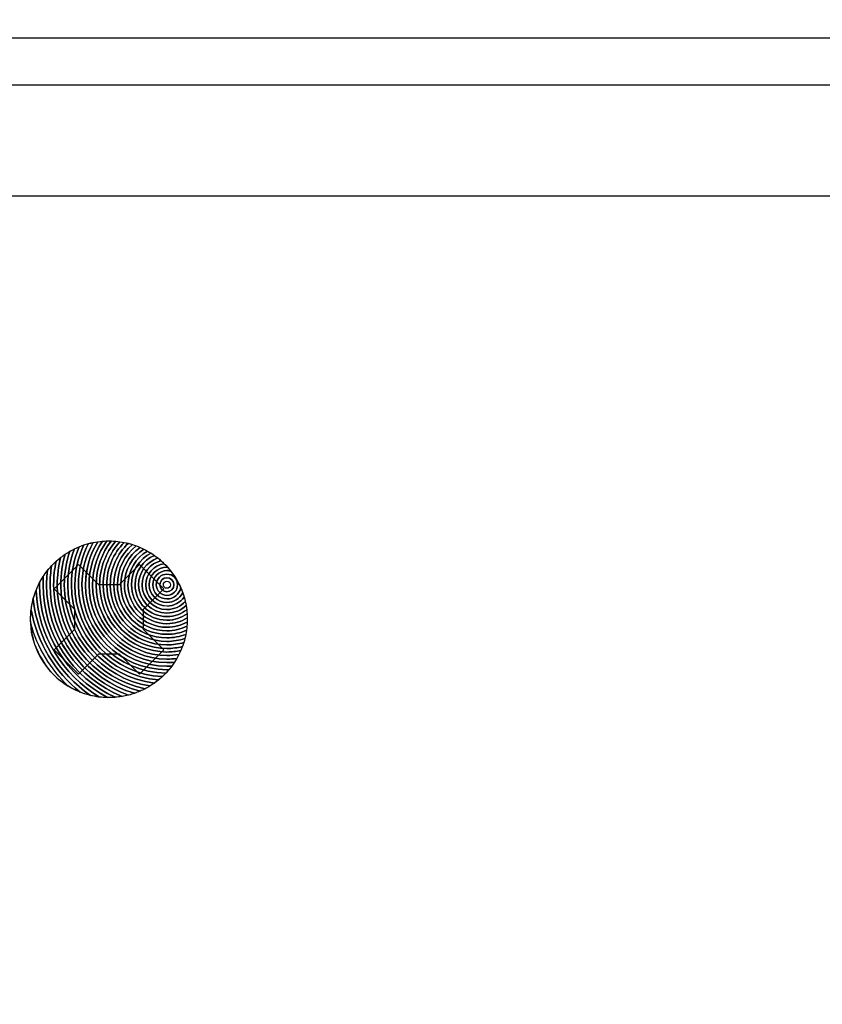
# Model space of a CAD drawing. Units: millimetres. Extents: x -265 to 289, y -194 to 186.
# Drawn here: x 49 to 74, y -62 to -31 of the extents above; entities that cross this region are included whole.
import ezdxf

# ---------------------------------------------------------------- set-up
doc = ezdxf.new("R2010")
doc.units = ezdxf.units.MM
doc.header["$MEASUREMENT"] = 0
doc.layers.add('layer 1', color=7, linetype='Continuous')

msp = doc.modelspace()

# ---------------------------------------------------------------- linework, layer by layer
at = {"layer": 'layer 1', "color": 250, "lineweight": 25}
for points in [[(-265.2412, 186.2212), (-265.2412, 186.2212), (288.7588, 186.2212), (288.7588, 186.2212), (288.7588, 186.2212), (288.7588, 186.2212), (288.7588, -193.7788), (288.7588, -193.7788), (288.7588, -193.7788), (288.7588, -193.7788), (-265.2412, -193.7788), (-265.2412, -193.7788), (-265.2412, -193.7788), (-265.2412, -193.7788), (-265.2412, 186.2212), (-265.2412, 186.2212)], [(-263.2412, 184.2212), (-263.2412, 184.2212), (286.7588, 184.2212), (286.7588, 184.2212), (286.7588, 184.2212), (286.7588, 184.2212), (286.7588, -191.7788), (286.7588, -191.7788), (286.7588, -191.7788), (286.7588, -191.7788), (-263.2412, -191.7788), (-263.2412, -191.7788), (-263.2412, -191.7788), (-263.2412, -191.7788), (-263.2412, 184.2212), (-263.2412, 184.2212)]]:
    msp.add_open_spline(points, degree=3, knots=[0, 0, 0, 0, 0.25, 0.25, 0.25, 0.25, 0.5, 0.5, 0.5, 0.5, 0.75, 0.75, 0.75, 0.75, 1, 1, 1, 1], dxfattribs=at)
at = {"layer": 'layer 1', "color": 250}
for points, knots in [([(230.6183, -119.527), (230.6183, -119.527), (222.6113, -119.52), (222.6113, -119.52), (222.6113, -119.52), (220.9767, -119.52), (219.6367, -118.1952), (219.6119, -116.5662), (219.6119, -116.5662), (219.6119, -116.5662), (219.6205, -74.047), (219.6205, -74.047), (219.6205, -74.047), (219.6205, -72.396), (220.9527, -71.0488), (222.5885, -71.0424), (222.5885, -71.0424), (222.5885, -71.0424), (225.6101, -71.051), (225.6101, -71.051), (225.6101, -71.051), (225.6101, -71.051), (225.6177, -37.2421), (225.6177, -37.2421), (225.6177, -37.2421), (225.6177, -37.2421), (229.6183, -33.2305), (229.6183, -33.2305), (229.6183, -33.2305), (229.6183, -33.2305), (229.6183, -32.5269), (229.6183, -32.5269), (229.6183, -32.5269), (229.6183, -32.5269), (228.8681, -32.5269), (228.8681, -32.5269), (228.8681, -32.5269), (228.8681, -32.5269), (224.897, -36.5168), (224.897, -36.5168), (224.897, -36.5168), (224.897, -36.5168), (175.6288, -36.561), (175.6288, -36.561), (175.6288, -36.561), (175.6288, -36.561), (175.63, -39.1741), (175.63, -39.1741), (175.63, -39.1741), (175.63, -41.0102), (174.4525, -42.5124), (173.0133, -42.5124), (173.0133, -42.5124), (173.0133, -42.5124), (168.2185, -42.5124), (168.2185, -42.5124), (168.2185, -42.5124), (166.7793, -42.5124), (165.6018, -41.0102), (165.6018, -39.1741), (165.6018, -39.1741), (165.6018, -39.1741), (165.6028, -36.561), (165.6028, -36.561), (165.6028, -36.561), (165.6028, -36.561), (15.6355, -36.561), (15.6355, -36.561), (15.6355, -36.561), (15.6355, -36.561), (15.6367, -39.1741), (15.6367, -39.1741), (15.6367, -39.1741), (15.6367, -41.0102), (14.4592, -42.5124), (13.02, -42.5124), (13.02, -42.5124), (13.02, -42.5124), (8.2252, -42.5124), (8.2252, -42.5124), (8.2252, -42.5124), (6.786, -42.5124), (5.6085, -41.0102), (5.6085, -39.1741), (5.6085, -39.1741), (5.6085, -39.1741), (5.6095, -36.561), (5.6095, -36.561), (5.6095, -36.561), (5.6095, -36.561), (-144.3497, -36.561), (-144.3497, -36.561), (-144.3497, -36.561), (-144.3497, -36.561), (-144.3485, -39.1741), (-144.3485, -39.1741), (-144.3485, -39.1741), (-144.3485, -41.0102), (-145.526, -42.5124), (-146.9652, -42.5124), (-146.9652, -42.5124), (-146.9652, -42.5124), (-151.76, -42.5124), (-151.76, -42.5124), (-151.76, -42.5124), (-153.1992, -42.5124), (-154.3767, -41.0102), (-154.3767, -39.1741), (-154.3767, -39.1741), (-154.3767, -39.1741), (-154.3757, -36.561), (-154.3757, -36.561), (-154.3757, -36.561), (-154.3757, -36.561), (-203.6657, -36.529), (-203.6657, -36.529), (-203.6657, -36.529), (-203.6657, -36.529), (-207.6344, -32.5269), (-207.6344, -32.5269), (-207.6344, -32.5269), (-207.6344, -32.5269), (-208.3813, -32.5269), (-208.3813, -32.5269), (-208.3813, -32.5269), (-208.3813, -32.5269), (-208.3813, -33.2304), (-208.3813, -33.2304), (-208.3813, -33.2304), (-208.3813, -33.2304), (-204.3807, -37.2421), (-204.3807, -37.2421), (-204.3807, -37.2421), (-204.3807, -37.2421), (-204.3731, -71.051), (-204.3731, -71.051), (-204.3731, -71.051), (-204.3731, -71.051), (-201.3515, -71.0424), (-201.3515, -71.0424), (-201.3515, -71.0424), (-199.7157, -71.0488), (-198.3835, -72.396), (-198.3835, -74.047), (-198.3835, -74.047), (-198.3835, -74.047), (-198.3751, -116.572), (-198.3751, -116.572), (-198.3751, -116.572), (-198.3995, -118.2015), (-199.7396, -119.5268), (-201.3745, -119.5268), (-201.3745, -119.5268), (-201.3745, -119.5268), (-209.3813, -119.527), (-209.3813, -119.527), (-209.3813, -119.527), (-209.3813, -119.527), (-209.3813, -35.2766), (-209.3813, -35.2766), (-209.3813, -35.2766), (-209.3813, -34.0268), (-209.3813, -32.7768), (-209.3813, -31.5269), (-209.3813, -31.5269), (-62.7149, -31.5269), (83.9519, -31.5269), (230.6183, -31.5269), (230.6183, -31.5269), (230.6183, -60.5268), (230.6183, -90.527), (230.6183, -119.527)], [0, 0, 0, 0, 0.0232558, 0.0232558, 0.0232558, 0.0232558, 0.0465116, 0.0465116, 0.0465116, 0.0465116, 0.0697674, 0.0697674, 0.0697674, 0.0697674, 0.0930233, 0.0930233, 0.0930233, 0.0930233, 0.1162791, 0.1162791, 0.1162791, 0.1162791, 0.1395349, 0.1395349, 0.1395349, 0.1395349, 0.1627907, 0.1627907, 0.1627907, 0.1627907, 0.1860465, 0.1860465, 0.1860465, 0.1860465, 0.2093023, 0.2093023, 0.2093023, 0.2093023, 0.2325581, 0.2325581, 0.2325581, 0.2325581, 0.255814, 0.255814, 0.255814, 0.255814, 0.2790698, 0.2790698, 0.2790698, 0.2790698, 0.3023256, 0.3023256, 0.3023256, 0.3023256, 0.3255814, 0.3255814, 0.3255814, 0.3255814, 0.3488372, 0.3488372, 0.3488372, 0.3488372, 0.372093, 0.372093, 0.372093, 0.372093, 0.3953488, 0.3953488, 0.3953488, 0.3953488, 0.4186047, 0.4186047, 0.4186047, 0.4186047, 0.4418605, 0.4418605, 0.4418605, 0.4418605, 0.4651163, 0.4651163, 0.4651163, 0.4651163, 0.4883721, 0.4883721, 0.4883721, 0.4883721, 0.5116279, 0.5116279, 0.5116279, 0.5116279, 0.5348837, 0.5348837, 0.5348837, 0.5348837, 0.5581395, 0.5581395, 0.5581395, 0.5581395, 0.5813953, 0.5813953, 0.5813953, 0.5813953, 0.6046512, 0.6046512, 0.6046512, 0.6046512, 0.627907, 0.627907, 0.627907, 0.627907, 0.6511628, 0.6511628, 0.6511628, 0.6511628, 0.6744186, 0.6744186, 0.6744186, 0.6744186, 0.6976744, 0.6976744, 0.6976744, 0.6976744, 0.7209302, 0.7209302, 0.7209302, 0.7209302, 0.744186, 0.744186, 0.744186, 0.744186, 0.7674419, 0.7674419, 0.7674419, 0.7674419, 0.7906977, 0.7906977, 0.7906977, 0.7906977, 0.8139535, 0.8139535, 0.8139535, 0.8139535, 0.8372093, 0.8372093, 0.8372093, 0.8372093, 0.8604651, 0.8604651, 0.8604651, 0.8604651, 0.8837209, 0.8837209, 0.8837209, 0.8837209, 0.9069767, 0.9069767, 0.9069767, 0.9069767, 0.9302326, 0.9302326, 0.9302326, 0.9302326, 0.9534884, 0.9534884, 0.9534884, 0.9534884, 0.9767442, 0.9767442, 0.9767442, 0.9767442, 1, 1, 1, 1]), ([(-204.977, -33.0271), (-204.977, -33.0271), (226.214, -33.0271), (226.214, -33.0271), (226.214, -33.0271), (227.8115, -33.0271), (229.1184, -34.334), (229.1184, -35.9315), (229.1184, -35.9315), (229.1184, -63.4632), (229.1184, -90.9952), (229.1184, -118.527), (229.1184, -118.527), (229.1184, -118.527), (-207.8814, -118.527), (-207.8814, -118.527), (-207.8814, -118.527), (-207.8814, -90.9952), (-207.8814, -63.4632), (-207.8814, -35.9315), (-207.8814, -35.9315), (-207.8814, -34.334), (-206.5745, -33.0271), (-204.977, -33.0271)], [0, 0, 0, 0, 0.1666667, 0.1666667, 0.1666667, 0.1666667, 0.3333333, 0.3333333, 0.3333333, 0.3333333, 0.5, 0.5, 0.5, 0.5, 0.6666667, 0.6666667, 0.6666667, 0.6666667, 0.8333333, 0.8333333, 0.8333333, 0.8333333, 1, 1, 1, 1]), ([(50.4655, -47.9066), (50.3502, -48.2412), (50.2874, -48.6003), (50.2874, -48.974), (50.2874, -48.974), (50.2874, -50.5983), (51.4703, -51.9464), (53.0216, -52.2042), (53.0216, -52.2042), (53.1153, -52.1465), (53.206, -52.082), (53.2931, -52.0109), (53.2931, -52.0109), (51.7354, -51.8745), (50.5134, -50.567), (50.5134, -48.974), (50.5134, -48.974), (50.5134, -48.5424), (50.6033, -48.1319), (50.765, -47.7598), (50.765, -47.7598), (50.6626, -47.8017), (50.5626, -47.8506), (50.4655, -47.9066)], [0, 0, 0, 0, 0.1666667, 0.1666667, 0.1666667, 0.1666667, 0.3333333, 0.3333333, 0.3333333, 0.3333333, 0.5, 0.5, 0.5, 0.5, 0.6666667, 0.6666667, 0.6666667, 0.6666667, 0.8333333, 0.8333333, 0.8333333, 0.8333333, 1, 1, 1, 1]), ([(50.615, -47.8271), (50.4765, -48.1827), (50.4004, -48.5694), (50.4004, -48.974), (50.4004, -48.974), (50.4004, -50.5846), (51.605, -51.9142), (53.1623, -52.1108), (53.1623, -52.1108), (53.2491, -52.0489), (53.3328, -51.9807), (53.4129, -51.9064), (53.4129, -51.9064), (51.8609, -51.8285), (50.6262, -50.5453), (50.6262, -48.974), (50.6262, -48.974), (50.6262, -48.5193), (50.7297, -48.0886), (50.9143, -47.7044), (50.9143, -47.7044), (50.8126, -47.7386), (50.7125, -47.7795), (50.615, -47.8271)], [0, 0, 0, 0, 0.1666667, 0.1666667, 0.1666667, 0.1666667, 0.3333333, 0.3333333, 0.3333333, 0.3333333, 0.5, 0.5, 0.5, 0.5, 0.6666667, 0.6666667, 0.6666667, 0.6666667, 0.8333333, 0.8333333, 0.8333333, 0.8333333, 1, 1, 1, 1]), ([(50.7649, -47.7599), (50.6032, -48.1319), (50.5133, -48.5425), (50.5133, -48.974), (50.5133, -48.974), (50.5133, -50.5669), (51.7354, -51.8746), (53.293, -52.011), (53.293, -52.011), (53.3575, -51.9582), (53.42, -51.9019), (53.4802, -51.8417), (53.4802, -51.8417), (53.4802, -51.8417), (53.524, -51.7967), (53.524, -51.7967), (53.524, -51.7967), (51.9826, -51.7762), (50.7391, -50.5202), (50.7391, -48.974), (50.7391, -48.974), (50.7391, -48.4993), (50.8565, -48.052), (51.0636, -47.6593), (51.0636, -47.6593), (50.9624, -47.6864), (50.8627, -47.7199), (50.7649, -47.7599)], [0, 0, 0, 0, 0.1428571, 0.1428571, 0.1428571, 0.1428571, 0.2857143, 0.2857143, 0.2857143, 0.2857143, 0.4285714, 0.4285714, 0.4285714, 0.4285714, 0.5714286, 0.5714286, 0.5714286, 0.5714286, 0.7142857, 0.7142857, 0.7142857, 0.7142857, 0.8571429, 0.8571429, 0.8571429, 0.8571429, 1, 1, 1, 1]), ([(50.9143, -47.7044), (50.7297, -48.0886), (50.6262, -48.5193), (50.6262, -48.974), (50.6262, -48.974), (50.6262, -50.5453), (51.8609, -51.8285), (53.4129, -51.9064), (53.4129, -51.9064), (53.4356, -51.8853), (53.4581, -51.8638), (53.4802, -51.8417), (53.4802, -51.8417), (53.5313, -51.7906), (53.5796, -51.7378), (53.6253, -51.6835), (53.6253, -51.6835), (53.6253, -51.6835), (53.5623, -51.6843), (53.5623, -51.6843), (53.5623, -51.6843), (52.0656, -51.6843), (50.852, -50.4707), (50.852, -48.974), (50.852, -48.974), (50.852, -48.4828), (50.9827, -48.022), (51.2113, -47.6247), (51.2113, -47.6247), (51.1111, -47.6451), (51.0119, -47.6716), (50.9143, -47.7044)], [0, 0, 0, 0, 0.125, 0.125, 0.125, 0.125, 0.25, 0.25, 0.25, 0.25, 0.375, 0.375, 0.375, 0.375, 0.5, 0.5, 0.5, 0.5, 0.625, 0.625, 0.625, 0.625, 0.75, 0.75, 0.75, 0.75, 0.875, 0.875, 0.875, 0.875, 1, 1, 1, 1]), ([(51.0636, -47.6593), (50.8565, -48.052), (50.7391, -48.4993), (50.7391, -48.974), (50.7391, -48.974), (50.7391, -50.5202), (51.9826, -51.7762), (53.524, -51.7967), (53.524, -51.7967), (53.5941, -51.723), (53.6588, -51.646), (53.7182, -51.5664), (53.7182, -51.5664), (53.6666, -51.5694), (53.6147, -51.5712), (53.5623, -51.5712), (53.5623, -51.5712), (52.1281, -51.5712), (50.9651, -50.4082), (50.9651, -48.974), (50.9651, -48.974), (50.9651, -48.4691), (51.1094, -47.9979), (51.3588, -47.5991), (51.3588, -47.5991), (51.2595, -47.6132), (51.1609, -47.6333), (51.0636, -47.6593)], [0, 0, 0, 0, 0.1428571, 0.1428571, 0.1428571, 0.1428571, 0.2857143, 0.2857143, 0.2857143, 0.2857143, 0.4285714, 0.4285714, 0.4285714, 0.4285714, 0.5714286, 0.5714286, 0.5714286, 0.5714286, 0.7142857, 0.7142857, 0.7142857, 0.7142857, 0.8571429, 0.8571429, 0.8571429, 0.8571429, 1, 1, 1, 1]), ([(51.2115, -47.6246), (50.9829, -48.022), (50.8521, -48.4827), (50.8521, -48.974), (50.8521, -48.974), (50.8521, -50.4706), (52.0657, -51.6842), (53.5623, -51.6842), (53.5623, -51.6842), (53.5623, -51.6842), (53.6253, -51.6834), (53.6253, -51.6834), (53.6253, -51.6834), (53.6895, -51.6073), (53.7486, -51.5283), (53.8023, -51.4468), (53.8023, -51.4468), (53.7233, -51.4543), (53.6433, -51.4584), (53.5623, -51.4584), (53.5623, -51.4584), (52.1904, -51.4584), (51.0779, -50.3459), (51.0779, -48.974), (51.0779, -48.974), (51.0779, -48.4586), (51.2349, -47.9799), (51.5037, -47.5829), (51.5037, -47.5829), (51.4058, -47.591), (51.3082, -47.6049), (51.2115, -47.6246)], [0, 0, 0, 0, 0.125, 0.125, 0.125, 0.125, 0.25, 0.25, 0.25, 0.25, 0.375, 0.375, 0.375, 0.375, 0.5, 0.5, 0.5, 0.5, 0.625, 0.625, 0.625, 0.625, 0.75, 0.75, 0.75, 0.75, 0.875, 0.875, 0.875, 0.875, 1, 1, 1, 1]), ([(50.0258, -48.2287), (49.9753, -48.4692), (49.9487, -48.7185), (49.9487, -48.974), (49.9487, -48.974), (49.9487, -50.6104), (51.0369, -51.9926), (52.5289, -52.4373), (52.5289, -52.4373), (52.6451, -52.3972), (52.7589, -52.3485), (52.8694, -52.2908), (52.8694, -52.2908), (51.3309, -51.971), (50.1745, -50.6073), (50.1745, -48.974), (50.1745, -48.974), (50.1745, -48.6351), (50.2245, -48.308), (50.3171, -47.9993), (50.3171, -47.9993), (50.2158, -48.0675), (50.1184, -48.144), (50.0258, -48.2287)], [0, 0, 0, 0, 0.1666667, 0.1666667, 0.1666667, 0.1666667, 0.3333333, 0.3333333, 0.3333333, 0.3333333, 0.5, 0.5, 0.5, 0.5, 0.6666667, 0.6666667, 0.6666667, 0.6666667, 0.8333333, 0.8333333, 0.8333333, 0.8333333, 1, 1, 1, 1]), ([(50.1701, -48.1063), (50.0993, -48.3838), (50.0616, -48.6745), (50.0616, -48.974), (50.0616, -48.974), (50.0616, -50.6116), (51.1865, -51.9867), (52.7055, -52.3689), (52.7055, -52.3689), (52.8138, -52.322), (52.9194, -52.2671), (53.0216, -52.2042), (53.0216, -52.2042), (51.4703, -51.9464), (50.2874, -50.5983), (50.2874, -48.974), (50.2874, -48.974), (50.2874, -48.6003), (50.3502, -48.2412), (50.4655, -47.9066), (50.4655, -47.9066), (50.3635, -47.9654), (50.2647, -48.0319), (50.1701, -48.1063)], [0, 0, 0, 0, 0.1666667, 0.1666667, 0.1666667, 0.1666667, 0.3333333, 0.3333333, 0.3333333, 0.3333333, 0.5, 0.5, 0.5, 0.5, 0.6666667, 0.6666667, 0.6666667, 0.6666667, 0.8333333, 0.8333333, 0.8333333, 0.8333333, 1, 1, 1, 1]), ([(50.3171, -47.9993), (50.2245, -48.308), (50.1745, -48.6351), (50.1745, -48.974), (50.1745, -48.974), (50.1745, -50.6073), (51.3309, -51.971), (52.8694, -52.2908), (52.8694, -52.2908), (52.9701, -52.2382), (53.068, -52.1782), (53.1622, -52.1109), (53.1622, -52.1109), (51.6049, -51.9142), (50.4003, -50.5846), (50.4003, -48.974), (50.4003, -48.974), (50.4003, -48.5694), (50.4765, -48.1827), (50.615, -47.8271), (50.615, -47.8271), (50.5127, -47.8771), (50.4132, -47.9345), (50.3171, -47.9993)], [0, 0, 0, 0, 0.1666667, 0.1666667, 0.1666667, 0.1666667, 0.3333333, 0.3333333, 0.3333333, 0.3333333, 0.5, 0.5, 0.5, 0.5, 0.6666667, 0.6666667, 0.6666667, 0.6666667, 0.8333333, 0.8333333, 0.8333333, 0.8333333, 1, 1, 1, 1]), ([(49.7489, -48.5264), (49.7319, -48.6733), (49.7228, -48.8226), (49.7228, -48.974), (49.7228, -48.974), (49.7228, -50.5892), (50.7206, -51.9715), (52.1333, -52.5385), (52.1333, -52.5385), (52.2671, -52.5158), (52.3994, -52.482), (52.5287, -52.4374), (52.5287, -52.4374), (51.0367, -51.9927), (49.9486, -50.6104), (49.9486, -48.974), (49.9486, -48.974), (49.9486, -48.7185), (49.9752, -48.4693), (50.0257, -48.2288), (50.0257, -48.2288), (49.9982, -48.2539), (49.9711, -48.2797), (49.9445, -48.3063), (49.9445, -48.3063), (49.8742, -48.3766), (49.8091, -48.4502), (49.7489, -48.5264)], [0, 0, 0, 0, 0.1428571, 0.1428571, 0.1428571, 0.1428571, 0.2857143, 0.2857143, 0.2857143, 0.2857143, 0.4285714, 0.4285714, 0.4285714, 0.4285714, 0.5714286, 0.5714286, 0.5714286, 0.5714286, 0.7142857, 0.7142857, 0.7142857, 0.7142857, 0.8571429, 0.8571429, 0.8571429, 0.8571429, 1, 1, 1, 1]), ([(49.885, -48.3682), (49.8528, -48.5654), (49.8357, -48.7677), (49.8357, -48.974), (49.8357, -48.974), (49.8357, -50.6031), (50.8816, -51.9881), (52.3383, -52.4946), (52.3383, -52.4946), (52.4632, -52.4625), (52.586, -52.4205), (52.7057, -52.3688), (52.7057, -52.3688), (51.1867, -51.9866), (50.0617, -50.6116), (50.0617, -48.974), (50.0617, -48.974), (50.0617, -48.6745), (50.0994, -48.3837), (50.1702, -48.1062), (50.1702, -48.1062), (50.092, -48.1677), (50.0166, -48.2342), (49.9445, -48.3063), (49.9445, -48.3063), (49.9242, -48.3266), (49.9045, -48.3473), (49.885, -48.3682)], [0, 0, 0, 0, 0.1428571, 0.1428571, 0.1428571, 0.1428571, 0.2857143, 0.2857143, 0.2857143, 0.2857143, 0.4285714, 0.4285714, 0.4285714, 0.4285714, 0.5714286, 0.5714286, 0.5714286, 0.5714286, 0.7142857, 0.7142857, 0.7142857, 0.7142857, 0.8571429, 0.8571429, 0.8571429, 0.8571429, 1, 1, 1, 1]), ([(53.4622, -49.1019), (53.4622, -49.1019), (52.8122, -49.752), (52.8122, -49.752), (52.8122, -49.752), (52.8122, -49.752), (52.8122, -50.3964), (52.8122, -50.3964), (52.8122, -50.3964), (52.8122, -50.3964), (53.4622, -51.0463), (53.4622, -51.0463), (53.4622, -51.0463), (53.4622, -51.0463), (52.6846, -51.824), (52.6846, -51.824), (52.6846, -51.824), (52.6846, -51.824), (52.0346, -51.1741), (52.0346, -51.1741), (52.0346, -51.1741), (52.0346, -51.1741), (51.3903, -51.1741), (51.3903, -51.1741), (51.3903, -51.1741), (51.3903, -51.1741), (50.7401, -51.824), (50.7401, -51.824), (50.7401, -51.824), (50.7401, -51.824), (49.9625, -51.0463), (49.9625, -51.0463), (49.9625, -51.0463), (49.9625, -51.0463), (50.6127, -50.3964), (50.6127, -50.3964), (50.6127, -50.3964), (50.6127, -50.3964), (50.6127, -49.752), (50.6127, -49.752), (50.6127, -49.752), (50.6127, -49.752), (49.9625, -49.1019), (49.9625, -49.1019), (49.9625, -49.1019), (49.9625, -49.1019), (50.7401, -48.3242), (50.7401, -48.3242), (50.7401, -48.3242), (50.7401, -48.3242), (51.3903, -48.9741), (51.3903, -48.9741), (51.3903, -48.9741), (51.3903, -48.9741), (52.0346, -48.9741), (52.0346, -48.9741), (52.0346, -48.9741), (52.0346, -48.9741), (52.6846, -48.3242), (52.6846, -48.3242), (52.6846, -48.3242), (52.6846, -48.3242), (53.4622, -49.1019), (53.4622, -49.1019)], [0, 0, 0, 0, 0.0625, 0.0625, 0.0625, 0.0625, 0.125, 0.125, 0.125, 0.125, 0.1875, 0.1875, 0.1875, 0.1875, 0.25, 0.25, 0.25, 0.25, 0.3125, 0.3125, 0.3125, 0.3125, 0.375, 0.375, 0.375, 0.375, 0.4375, 0.4375, 0.4375, 0.4375, 0.5, 0.5, 0.5, 0.5, 0.5625, 0.5625, 0.5625, 0.5625, 0.625, 0.625, 0.625, 0.625, 0.6875, 0.6875, 0.6875, 0.6875, 0.75, 0.75, 0.75, 0.75, 0.8125, 0.8125, 0.8125, 0.8125, 0.875, 0.875, 0.875, 0.875, 0.9375, 0.9375, 0.9375, 0.9375, 1, 1, 1, 1])]:
    msp.add_open_spline(points, degree=3, knots=knots, dxfattribs=at)
at = {"layer": 'layer 1', "color": 49}
for points, knots in [([(51.3586, -47.5991), (51.1092, -47.9979), (50.965, -48.4691), (50.965, -48.974), (50.965, -48.974), (50.965, -50.4083), (52.128, -51.5713), (53.5623, -51.5713), (53.5623, -51.5713), (53.6147, -51.5713), (53.6667, -51.5696), (53.7182, -51.5665), (53.7182, -51.5665), (53.7765, -51.4883), (53.8297, -51.4076), (53.8776, -51.3246), (53.8776, -51.3246), (53.7744, -51.3383), (53.6692, -51.3455), (53.5623, -51.3455), (53.5623, -51.3455), (52.2527, -51.3455), (51.1908, -50.2836), (51.1908, -48.974), (51.1908, -48.974), (51.1908, -48.4508), (51.3605, -47.9672), (51.6476, -47.575), (51.6476, -47.575), (51.5509, -47.5775), (51.4545, -47.5855), (51.3586, -47.5991)], [0, 0, 0, 0, 0.125, 0.125, 0.125, 0.125, 0.25, 0.25, 0.25, 0.25, 0.375, 0.375, 0.375, 0.375, 0.5, 0.5, 0.5, 0.5, 0.625, 0.625, 0.625, 0.625, 0.75, 0.75, 0.75, 0.75, 0.875, 0.875, 0.875, 0.875, 1, 1, 1, 1]), ([(51.5037, -47.5829), (51.2349, -47.9799), (51.0779, -48.4586), (51.0779, -48.974), (51.0779, -48.974), (51.0779, -50.3459), (52.1904, -51.4584), (53.5623, -51.4584), (53.5623, -51.4584), (53.6433, -51.4584), (53.7233, -51.4543), (53.8023, -51.4468), (53.8023, -51.4468), (53.855, -51.3667), (53.9024, -51.2842), (53.945, -51.1999), (53.945, -51.1999), (53.8206, -51.2211), (53.6928, -51.2324), (53.5623, -51.2324), (53.5623, -51.2324), (52.3152, -51.2324), (51.3039, -50.2211), (51.3039, -48.974), (51.3039, -48.974), (51.3039, -48.4458), (51.4854, -47.9601), (51.7892, -47.5754), (51.7892, -47.5754), (51.694, -47.5725), (51.5987, -47.575), (51.5037, -47.5829)], [0, 0, 0, 0, 0.125, 0.125, 0.125, 0.125, 0.25, 0.25, 0.25, 0.25, 0.375, 0.375, 0.375, 0.375, 0.5, 0.5, 0.5, 0.5, 0.625, 0.625, 0.625, 0.625, 0.75, 0.75, 0.75, 0.75, 0.875, 0.875, 0.875, 0.875, 1, 1, 1, 1]), ([(49.6191, -48.7065), (49.6132, -48.795), (49.6099, -48.8841), (49.6099, -48.974), (49.6099, -48.974), (49.6099, -50.5674), (50.5533, -51.9406), (51.9118, -52.566), (51.9118, -52.566), (52.0554, -52.5546), (52.1981, -52.5307), (52.3383, -52.4946), (52.3383, -52.4946), (50.8816, -51.9881), (49.8357, -50.6031), (49.8357, -48.974), (49.8357, -48.974), (49.8357, -48.7677), (49.8528, -48.5654), (49.885, -48.3682), (49.885, -48.3682), (49.7853, -48.4749), (49.6966, -48.5881), (49.6191, -48.7065)], [0, 0, 0, 0, 0.1666667, 0.1666667, 0.1666667, 0.1666667, 0.3333333, 0.3333333, 0.3333333, 0.3333333, 0.5, 0.5, 0.5, 0.5, 0.6666667, 0.6666667, 0.6666667, 0.6666667, 0.8333333, 0.8333333, 0.8333333, 0.8333333, 1, 1, 1, 1]), ([(49.4977, -48.9128), (49.4977, -48.9128), (49.4969, -48.974), (49.4969, -48.974), (49.4969, -48.974), (49.4969, -50.5364), (50.3788, -51.8929), (51.6717, -52.5735), (51.6717, -52.5735), (51.8262, -52.576), (51.9808, -52.5644), (52.1335, -52.5385), (52.1335, -52.5385), (50.7208, -51.9716), (49.7229, -50.5892), (49.7229, -48.974), (49.7229, -48.974), (49.7229, -48.8225), (49.7321, -48.6731), (49.7491, -48.5262), (49.7491, -48.5262), (49.6523, -48.6488), (49.5683, -48.7782), (49.4977, -48.9128)], [0, 0, 0, 0, 0.1666667, 0.1666667, 0.1666667, 0.1666667, 0.3333333, 0.3333333, 0.3333333, 0.3333333, 0.5, 0.5, 0.5, 0.5, 0.6666667, 0.6666667, 0.6666667, 0.6666667, 0.8333333, 0.8333333, 0.8333333, 0.8333333, 1, 1, 1, 1]), ([(49.388, -49.1521), (49.4487, -50.5976), (50.2438, -51.8533), (51.41, -52.5557), (51.41, -52.5557), (51.5764, -52.5758), (51.7445, -52.5793), (51.9115, -52.566), (51.9115, -52.566), (50.5531, -51.9406), (49.6098, -50.5674), (49.6098, -48.974), (49.6098, -48.974), (49.6098, -48.8841), (49.6131, -48.795), (49.619, -48.7066), (49.619, -48.7066), (49.5261, -48.8486), (49.4491, -48.9979), (49.388, -49.1521)], [0, 0, 0, 0, 0.2, 0.2, 0.2, 0.2, 0.4, 0.4, 0.4, 0.4, 0.6, 0.6, 0.6, 0.6, 0.8, 0.8, 0.8, 0.8, 1, 1, 1, 1])]:
    msp.add_open_spline(points, degree=3, knots=knots, dxfattribs=at)
at = {"layer": 'layer 1', "color": 251}
for points, knots in [([(51.6477, -47.575), (51.3606, -47.9672), (51.1909, -48.4508), (51.1909, -48.974), (51.1909, -48.974), (51.1909, -50.2835), (52.2528, -51.3454), (53.5623, -51.3454), (53.5623, -51.3454), (53.6692, -51.3454), (53.7745, -51.3381), (53.8777, -51.3244), (53.8777, -51.3244), (53.9249, -51.2428), (53.9672, -51.1592), (54.0044, -51.0739), (54.0044, -51.0739), (53.8617, -51.1038), (53.7138, -51.1196), (53.5623, -51.1196), (53.5623, -51.1196), (52.3775, -51.1196), (51.4167, -50.1588), (51.4167, -48.974), (51.4167, -48.974), (51.4167, -48.4435), (51.6094, -47.958), (51.9285, -47.5835), (51.9285, -47.5835), (51.8351, -47.5754), (51.7413, -47.5726), (51.6477, -47.575)], [0, 0, 0, 0, 0.125, 0.125, 0.125, 0.125, 0.25, 0.25, 0.25, 0.25, 0.375, 0.375, 0.375, 0.375, 0.5, 0.5, 0.5, 0.5, 0.625, 0.625, 0.625, 0.625, 0.75, 0.75, 0.75, 0.75, 0.875, 0.875, 0.875, 0.875, 1, 1, 1, 1]), ([(51.789, -47.5754), (51.4852, -47.9601), (51.3038, -48.4459), (51.3038, -48.974), (51.3038, -48.974), (51.3038, -50.2212), (52.3151, -51.2325), (53.5623, -51.2325), (53.5623, -51.2325), (53.6927, -51.2325), (53.8205, -51.2213), (53.9449, -51.2001), (53.9449, -51.2001), (53.9867, -51.1172), (54.0237, -51.0323), (54.0557, -50.9462), (54.0557, -50.9462), (53.8978, -50.9856), (53.7325, -51.0067), (53.5623, -51.0067), (53.5623, -51.0067), (52.4398, -51.0067), (51.5296, -50.0965), (51.5296, -48.974), (51.5296, -48.974), (51.5296, -48.4438), (51.7328, -47.9609), (52.0654, -47.599), (52.0654, -47.599), (51.9737, -47.586), (51.8814, -47.5782), (51.789, -47.5754)], [0, 0, 0, 0, 0.125, 0.125, 0.125, 0.125, 0.25, 0.25, 0.25, 0.25, 0.375, 0.375, 0.375, 0.375, 0.5, 0.5, 0.5, 0.5, 0.625, 0.625, 0.625, 0.625, 0.75, 0.75, 0.75, 0.75, 0.875, 0.875, 0.875, 0.875, 1, 1, 1, 1]), ([(51.9285, -47.5835), (51.6094, -47.958), (51.4167, -48.4435), (51.4167, -48.974), (51.4167, -48.974), (51.4167, -50.1588), (52.3775, -51.1196), (53.5623, -51.1196), (53.5623, -51.1196), (53.7138, -51.1196), (53.8617, -51.1038), (54.0044, -51.0739), (54.0044, -51.0739), (54.041, -50.9899), (54.0726, -50.9043), (54.0995, -50.8175), (54.0995, -50.8175), (53.929, -50.8671), (53.7488, -50.8938), (53.5623, -50.8938), (53.5623, -50.8938), (52.5022, -50.8938), (51.6425, -50.0341), (51.6425, -48.974), (51.6425, -48.974), (51.6425, -48.4466), (51.8554, -47.9689), (52.1997, -47.6219), (52.1997, -47.6219), (52.1099, -47.6041), (52.0194, -47.5913), (51.9285, -47.5835)], [0, 0, 0, 0, 0.125, 0.125, 0.125, 0.125, 0.25, 0.25, 0.25, 0.25, 0.375, 0.375, 0.375, 0.375, 0.5, 0.5, 0.5, 0.5, 0.625, 0.625, 0.625, 0.625, 0.75, 0.75, 0.75, 0.75, 0.875, 0.875, 0.875, 0.875, 1, 1, 1, 1]), ([(52.0654, -47.599), (51.7328, -47.9609), (51.5296, -48.4438), (51.5296, -48.974), (51.5296, -48.974), (51.5296, -50.0965), (52.4398, -51.0067), (53.5623, -51.0067), (53.5623, -51.0067), (53.7325, -51.0067), (53.8978, -50.9856), (54.0557, -50.9462), (54.0557, -50.9462), (54.0873, -50.8612), (54.1141, -50.7749), (54.1361, -50.6876), (54.1361, -50.6876), (53.9558, -50.748), (53.7629, -50.7807), (53.5623, -50.7807), (53.5623, -50.7807), (52.5646, -50.7807), (51.7556, -49.9717), (51.7556, -48.974), (51.7556, -48.974), (51.7556, -48.4519), (51.9772, -47.9815), (52.3314, -47.6517), (52.3314, -47.6517), (52.2436, -47.6294), (52.1548, -47.6117), (52.0654, -47.599)], [0, 0, 0, 0, 0.125, 0.125, 0.125, 0.125, 0.25, 0.25, 0.25, 0.25, 0.375, 0.375, 0.375, 0.375, 0.5, 0.5, 0.5, 0.5, 0.625, 0.625, 0.625, 0.625, 0.75, 0.75, 0.75, 0.75, 0.875, 0.875, 0.875, 0.875, 1, 1, 1, 1]), ([(52.1997, -47.6219), (51.8554, -47.9689), (51.6426, -48.4466), (51.6426, -48.974), (51.6426, -48.974), (51.6426, -50.0341), (52.5022, -50.8937), (53.5623, -50.8937), (53.5623, -50.8937), (53.7488, -50.8937), (53.929, -50.867), (54.0995, -50.8174), (54.0995, -50.8174), (54.1261, -50.7317), (54.1481, -50.6449), (54.1653, -50.5573), (54.1653, -50.5573), (53.978, -50.6287), (53.7747, -50.6679), (53.5623, -50.6679), (53.5623, -50.6679), (52.6269, -50.6679), (51.8684, -49.9094), (51.8684, -48.974), (51.8684, -48.974), (51.8684, -48.4596), (52.0978, -47.9988), (52.4598, -47.6881), (52.4598, -47.6881), (52.3741, -47.6614), (52.2873, -47.6392), (52.1997, -47.6219)], [0, 0, 0, 0, 0.125, 0.125, 0.125, 0.125, 0.25, 0.25, 0.25, 0.25, 0.375, 0.375, 0.375, 0.375, 0.5, 0.5, 0.5, 0.5, 0.625, 0.625, 0.625, 0.625, 0.75, 0.75, 0.75, 0.75, 0.875, 0.875, 0.875, 0.875, 1, 1, 1, 1]), ([(52.3313, -47.6517), (51.9771, -47.9816), (51.7555, -48.4519), (51.7555, -48.974), (51.7555, -48.974), (51.7555, -49.9717), (52.5646, -50.7808), (53.5623, -50.7808), (53.5623, -50.7808), (53.7629, -50.7808), (53.9557, -50.7481), (54.136, -50.6877), (54.136, -50.6877), (54.1578, -50.6014), (54.1749, -50.5142), (54.1874, -50.4264), (54.1874, -50.4264), (53.9957, -50.509), (53.7843, -50.555), (53.5623, -50.555), (53.5623, -50.555), (52.6893, -50.555), (51.9813, -49.847), (51.9813, -48.974), (51.9813, -48.974), (51.9813, -48.4697), (52.2175, -48.0205), (52.5854, -47.731), (52.5854, -47.731), (52.5019, -47.6999), (52.4171, -47.6735), (52.3313, -47.6517)], [0, 0, 0, 0, 0.125, 0.125, 0.125, 0.125, 0.25, 0.25, 0.25, 0.25, 0.375, 0.375, 0.375, 0.375, 0.5, 0.5, 0.5, 0.5, 0.625, 0.625, 0.625, 0.625, 0.75, 0.75, 0.75, 0.75, 0.875, 0.875, 0.875, 0.875, 1, 1, 1, 1]), ([(52.4598, -47.6881), (52.0978, -47.9988), (51.8684, -48.4596), (51.8684, -48.974), (51.8684, -48.974), (51.8684, -49.9094), (52.6269, -50.6679), (53.5623, -50.6679), (53.5623, -50.6679), (53.7747, -50.6679), (53.978, -50.6287), (54.1653, -50.5573), (54.1653, -50.5573), (54.1823, -50.4706), (54.1946, -50.3831), (54.2023, -50.2953), (54.2023, -50.2953), (54.0089, -50.3891), (53.7917, -50.4419), (53.5623, -50.4419), (53.5623, -50.4419), (52.7517, -50.4419), (52.0944, -49.7846), (52.0944, -48.974), (52.0944, -48.974), (52.0944, -48.4821), (52.3366, -48.0466), (52.7081, -47.7802), (52.7081, -47.7802), (52.6267, -47.7449), (52.5438, -47.7143), (52.4598, -47.6881)], [0, 0, 0, 0, 0.125, 0.125, 0.125, 0.125, 0.25, 0.25, 0.25, 0.25, 0.375, 0.375, 0.375, 0.375, 0.5, 0.5, 0.5, 0.5, 0.625, 0.625, 0.625, 0.625, 0.75, 0.75, 0.75, 0.75, 0.875, 0.875, 0.875, 0.875, 1, 1, 1, 1]), ([(52.5854, -47.731), (52.2176, -48.0205), (51.9814, -48.4697), (51.9814, -48.974), (51.9814, -48.974), (51.9814, -49.847), (52.6893, -50.5549), (53.5623, -50.5549), (53.5623, -50.5549), (53.7843, -50.5549), (53.9957, -50.5089), (54.1874, -50.4263), (54.1874, -50.4263), (54.1997, -50.3393), (54.2072, -50.2518), (54.2104, -50.1642), (54.2104, -50.1642), (54.0179, -50.2693), (53.7971, -50.3291), (53.5623, -50.3291), (53.5623, -50.3291), (52.814, -50.3291), (52.2072, -49.7223), (52.2072, -48.974), (52.2072, -48.974), (52.2072, -48.4968), (52.454, -48.0772), (52.827, -47.8357), (52.827, -47.8357), (52.748, -47.7963), (52.6673, -47.7615), (52.5854, -47.731)], [0, 0, 0, 0, 0.125, 0.125, 0.125, 0.125, 0.25, 0.25, 0.25, 0.25, 0.375, 0.375, 0.375, 0.375, 0.5, 0.5, 0.5, 0.5, 0.625, 0.625, 0.625, 0.625, 0.75, 0.75, 0.75, 0.75, 0.875, 0.875, 0.875, 0.875, 1, 1, 1, 1]), ([(52.708, -47.7802), (52.3364, -48.0465), (52.0943, -48.4821), (52.0943, -48.974), (52.0943, -48.974), (52.0943, -49.7846), (52.7517, -50.442), (53.5623, -50.442), (53.5623, -50.442), (53.7917, -50.442), (54.0089, -50.3893), (54.2023, -50.2954), (54.2023, -50.2954), (54.21, -50.2081), (54.2131, -50.1205), (54.2117, -50.033), (54.2117, -50.033), (54.0227, -50.1491), (53.8003, -50.2162), (53.5623, -50.2162), (53.5623, -50.2162), (52.8764, -50.2162), (52.3201, -49.6599), (52.3201, -48.974), (52.3201, -48.974), (52.3201, -48.5138), (52.5707, -48.112), (52.9427, -47.8973), (52.9427, -47.8973), (52.8661, -47.854), (52.7878, -47.8148), (52.708, -47.7802)], [0, 0, 0, 0, 0.125, 0.125, 0.125, 0.125, 0.25, 0.25, 0.25, 0.25, 0.375, 0.375, 0.375, 0.375, 0.5, 0.5, 0.5, 0.5, 0.625, 0.625, 0.625, 0.625, 0.75, 0.75, 0.75, 0.75, 0.875, 0.875, 0.875, 0.875, 1, 1, 1, 1]), ([(52.827, -47.8357), (52.454, -48.0772), (52.2072, -48.4968), (52.2072, -48.974), (52.2072, -48.974), (52.2072, -49.7223), (52.814, -50.3291), (53.5623, -50.3291), (53.5623, -50.3291), (53.7971, -50.3291), (54.0179, -50.2693), (54.2104, -50.1642), (54.2104, -50.1642), (54.2135, -50.0767), (54.2122, -49.989), (54.2062, -49.9017), (54.2062, -49.9017), (54.0235, -50.0287), (53.8016, -50.1033), (53.5623, -50.1033), (53.5623, -50.1033), (52.9387, -50.1033), (52.433, -49.5976), (52.433, -48.974), (52.433, -48.974), (52.433, -48.5328), (52.6861, -48.1507), (53.055, -47.9649), (53.055, -47.9649), (52.9808, -47.9176), (52.9047, -47.8744), (52.827, -47.8357)], [0, 0, 0, 0, 0.125, 0.125, 0.125, 0.125, 0.25, 0.25, 0.25, 0.25, 0.375, 0.375, 0.375, 0.375, 0.5, 0.5, 0.5, 0.5, 0.625, 0.625, 0.625, 0.625, 0.75, 0.75, 0.75, 0.75, 0.875, 0.875, 0.875, 0.875, 1, 1, 1, 1]), ([(49.2956, -49.4329), (49.4309, -50.705), (50.1222, -51.8111), (51.1218, -52.5036), (51.1218, -52.5036), (51.3024, -52.5473), (51.487, -52.5705), (51.6717, -52.5735), (51.6717, -52.5735), (50.3788, -51.8929), (49.4969, -50.5364), (49.4969, -48.974), (49.4969, -48.974), (49.4969, -48.974), (49.4977, -48.9128), (49.4977, -48.9128), (49.4977, -48.9128), (49.4102, -49.0796), (49.3429, -49.2541), (49.2956, -49.4329)], [0, 0, 0, 0, 0.2, 0.2, 0.2, 0.2, 0.4, 0.4, 0.4, 0.4, 0.6, 0.6, 0.6, 0.6, 0.8, 0.8, 0.8, 0.8, 1, 1, 1, 1]), ([(49.2306, -49.772), (49.424, -50.8278), (49.9939, -51.7521), (50.796, -52.4005), (50.796, -52.4005), (50.9945, -52.4786), (51.2009, -52.5304), (51.41, -52.5557), (51.41, -52.5557), (50.2438, -51.8533), (49.4487, -50.5976), (49.388, -49.1521), (49.388, -49.1521), (49.3087, -49.3524), (49.2561, -49.5608), (49.2306, -49.772)], [0, 0, 0, 0, 0.25, 0.25, 0.25, 0.25, 0.5, 0.5, 0.5, 0.5, 0.75, 0.75, 0.75, 0.75, 1, 1, 1, 1]), ([(49.2161, -50.2086), (49.4346, -50.9786), (49.8522, -51.6647), (50.4095, -52.2082), (50.4095, -52.2082), (50.6333, -52.3451), (50.8738, -52.4435), (51.1219, -52.5036), (51.1219, -52.5036), (50.1221, -51.811), (49.431, -50.7048), (49.2957, -49.4326), (49.2957, -49.4326), (49.2286, -49.6862), (49.2021, -49.9483), (49.2161, -50.2086)], [0, 0, 0, 0, 0.25, 0.25, 0.25, 0.25, 0.5, 0.5, 0.5, 0.5, 0.75, 0.75, 0.75, 0.75, 1, 1, 1, 1]), ([(49.3563, -50.9113), (49.4931, -51.2076), (49.6599, -51.4872), (49.8534, -51.7457), (49.8534, -51.7457), (49.8828, -51.7782), (49.9131, -51.8103), (49.9445, -51.8417), (49.9445, -51.8417), (50.195, -52.0923), (50.4855, -52.2783), (50.7955, -52.4003), (50.7955, -52.4003), (49.9935, -51.752), (49.4239, -50.8278), (49.2305, -49.7723), (49.2305, -49.7723), (49.1843, -50.1543), (49.2264, -50.5449), (49.3563, -50.9113)], [0, 0, 0, 0, 0.2, 0.2, 0.2, 0.2, 0.4, 0.4, 0.4, 0.4, 0.6, 0.6, 0.6, 0.6, 0.8, 0.8, 0.8, 0.8, 1, 1, 1, 1]), ([(50.4095, -52.2082), (50.244, -52.107), (50.0877, -51.9849), (49.9445, -51.8417), (49.9445, -51.8417), (49.4907, -51.3878), (49.2479, -50.8028), (49.2161, -50.2086), (49.2161, -50.2086), (49.4346, -50.9786), (49.8522, -51.6647), (50.4095, -52.2082)], [0, 0, 0, 0, 0.3333333, 0.3333333, 0.3333333, 0.3333333, 0.6666667, 0.6666667, 0.6666667, 0.6666667, 1, 1, 1, 1]), ([(49.8548, -51.7473), (49.6289, -51.4969), (49.4627, -51.2118), (49.3559, -50.9104), (49.3559, -50.9104), (49.493, -51.2077), (49.6606, -51.4881), (49.8548, -51.7473)], [0, 0, 0, 0, 0.5, 0.5, 0.5, 0.5, 1, 1, 1, 1])]:
    msp.add_open_spline(points, degree=3, knots=knots, dxfattribs=at)
at = {"layer": 'layer 1', "color": 8}
for points, knots in [([(52.9427, -47.8973), (52.5707, -48.112), (52.3201, -48.5138), (52.3201, -48.974), (52.3201, -48.974), (52.3201, -49.6599), (52.8764, -50.2162), (53.5623, -50.2162), (53.5623, -50.2162), (53.8003, -50.2162), (54.0227, -50.1491), (54.2117, -50.033), (54.2117, -50.033), (54.2103, -49.9452), (54.2044, -49.8574), (54.1938, -49.77), (54.1938, -49.77), (54.0204, -49.9078), (53.8009, -49.9902), (53.5623, -49.9902), (53.5623, -49.9902), (53.0012, -49.9902), (52.5461, -49.5351), (52.5461, -48.974), (52.5461, -48.974), (52.5461, -48.5541), (52.8009, -48.1937), (53.1643, -48.0388), (53.1643, -48.0388), (53.0924, -47.9874), (53.0185, -47.9402), (52.9427, -47.8973)], [0, 0, 0, 0, 0.125, 0.125, 0.125, 0.125, 0.25, 0.25, 0.25, 0.25, 0.375, 0.375, 0.375, 0.375, 0.5, 0.5, 0.5, 0.5, 0.625, 0.625, 0.625, 0.625, 0.75, 0.75, 0.75, 0.75, 0.875, 0.875, 0.875, 0.875, 1, 1, 1, 1]), ([(53.0552, -47.965), (52.6863, -48.1508), (52.4331, -48.5329), (52.4331, -48.974), (52.4331, -48.974), (52.4331, -49.5975), (52.9388, -50.1032), (53.5623, -50.1032), (53.5623, -50.1032), (53.8016, -50.1032), (54.0235, -50.0286), (54.2062, -49.9015), (54.2062, -49.9015), (54.2001, -49.8134), (54.1894, -49.7258), (54.1741, -49.6386), (54.1741, -49.6386), (54.0132, -49.7868), (53.7983, -49.8774), (53.5623, -49.8774), (53.5623, -49.8774), (53.0635, -49.8774), (52.6589, -49.4728), (52.6589, -48.974), (52.6589, -48.974), (52.6589, -48.5774), (52.9147, -48.2403), (53.2703, -48.1189), (53.2703, -48.1189), (53.2007, -48.0634), (53.1289, -48.0121), (53.0552, -47.965)], [0, 0, 0, 0, 0.125, 0.125, 0.125, 0.125, 0.25, 0.25, 0.25, 0.25, 0.375, 0.375, 0.375, 0.375, 0.5, 0.5, 0.5, 0.5, 0.625, 0.625, 0.625, 0.625, 0.75, 0.75, 0.75, 0.75, 0.875, 0.875, 0.875, 0.875, 1, 1, 1, 1]), ([(53.1642, -48.0387), (52.8008, -48.1936), (52.546, -48.5541), (52.546, -48.974), (52.546, -48.974), (52.546, -49.5352), (53.0011, -49.9903), (53.5623, -49.9903), (53.5623, -49.9903), (53.8009, -49.9903), (54.0204, -49.908), (54.1938, -49.7702), (54.1938, -49.7702), (54.183, -49.6815), (54.1673, -49.5934), (54.147, -49.506), (54.147, -49.506), (54.0024, -49.6649), (53.794, -49.7645), (53.5623, -49.7645), (53.5623, -49.7645), (53.1258, -49.7645), (52.7718, -49.4105), (52.7718, -48.974), (52.7718, -48.974), (52.7718, -48.6025), (53.0282, -48.2908), (53.3737, -48.2062), (53.3737, -48.2062), (53.3062, -48.1461), (53.2363, -48.0902), (53.1642, -48.0387)], [0, 0, 0, 0, 0.125, 0.125, 0.125, 0.125, 0.25, 0.25, 0.25, 0.25, 0.375, 0.375, 0.375, 0.375, 0.5, 0.5, 0.5, 0.5, 0.625, 0.625, 0.625, 0.625, 0.75, 0.75, 0.75, 0.75, 0.875, 0.875, 0.875, 0.875, 1, 1, 1, 1]), ([(53.2703, -48.1189), (52.9147, -48.2403), (52.6589, -48.5774), (52.6589, -48.974), (52.6589, -48.974), (52.6589, -49.4728), (53.0635, -49.8774), (53.5623, -49.8774), (53.5623, -49.8774), (53.7983, -49.8774), (54.0132, -49.7868), (54.1741, -49.6386), (54.1741, -49.6386), (54.1582, -49.5484), (54.1374, -49.4588), (54.1116, -49.3704), (54.1116, -49.3704), (53.9885, -49.5406), (53.7883, -49.6514), (53.5623, -49.6514), (53.5623, -49.6514), (53.1883, -49.6514), (52.8849, -49.348), (52.8849, -48.974), (52.8849, -48.974), (52.8849, -48.6293), (53.1425, -48.3446), (53.4756, -48.3021), (53.4756, -48.3021), (53.4098, -48.2366), (53.3411, -48.1756), (53.2703, -48.1189)], [0, 0, 0, 0, 0.125, 0.125, 0.125, 0.125, 0.25, 0.25, 0.25, 0.25, 0.375, 0.375, 0.375, 0.375, 0.5, 0.5, 0.5, 0.5, 0.625, 0.625, 0.625, 0.625, 0.75, 0.75, 0.75, 0.75, 0.875, 0.875, 0.875, 0.875, 1, 1, 1, 1]), ([(53.3738, -48.2063), (53.0284, -48.2909), (52.7719, -48.6025), (52.7719, -48.974), (52.7719, -48.974), (52.7719, -49.4104), (53.1259, -49.7644), (53.5623, -49.7644), (53.5623, -49.7644), (53.7939, -49.7644), (54.0023, -49.6647), (54.1469, -49.5058), (54.1469, -49.5058), (54.1252, -49.4126), (54.0983, -49.3203), (54.0658, -49.2296), (54.0658, -49.2296), (53.9725, -49.413), (53.782, -49.5386), (53.5623, -49.5386), (53.5623, -49.5386), (53.2506, -49.5386), (52.9977, -49.2857), (52.9977, -48.974), (52.9977, -48.974), (52.9977, -48.6623), (53.2506, -48.4094), (53.5623, -48.4094), (53.5623, -48.4094), (53.5623, -48.4094), (53.5775, -48.4096), (53.5775, -48.4096), (53.5775, -48.4096), (53.5462, -48.3745), (53.5137, -48.34), (53.48, -48.3063), (53.48, -48.3063), (53.4454, -48.2717), (53.4099, -48.2384), (53.3738, -48.2063)], [0, 0, 0, 0, 0.1, 0.1, 0.1, 0.1, 0.2, 0.2, 0.2, 0.2, 0.3, 0.3, 0.3, 0.3, 0.4, 0.4, 0.4, 0.4, 0.5, 0.5, 0.5, 0.5, 0.6, 0.6, 0.6, 0.6, 0.7, 0.7, 0.7, 0.7, 0.8, 0.8, 0.8, 0.8, 0.9, 0.9, 0.9, 0.9, 1, 1, 1, 1]), ([(53.4755, -48.302), (53.1423, -48.3446), (52.8848, -48.6293), (52.8848, -48.974), (52.8848, -48.974), (52.8848, -49.3481), (53.1882, -49.6515), (53.5623, -49.6515), (53.5623, -49.6515), (53.7883, -49.6515), (53.9886, -49.5407), (54.1116, -49.3705), (54.1116, -49.3705), (54.082, -49.2693), (54.046, -49.1695), (54.0033, -49.072), (54.0033, -49.072), (53.9586, -49.2743), (53.7781, -49.4257), (53.5623, -49.4257), (53.5623, -49.4257), (53.3129, -49.4257), (53.1106, -49.2234), (53.1106, -48.974), (53.1106, -48.974), (53.1106, -48.7246), (53.3129, -48.5223), (53.5623, -48.5223), (53.5623, -48.5223), (53.6052, -48.5223), (53.6467, -48.5282), (53.686, -48.5394), (53.686, -48.5394), (53.623, -48.4586), (53.5544, -48.3807), (53.48, -48.3063), (53.48, -48.3063), (53.48, -48.3063), (53.4755, -48.302), (53.4755, -48.302)], [0, 0, 0, 0, 0.1, 0.1, 0.1, 0.1, 0.2, 0.2, 0.2, 0.2, 0.3, 0.3, 0.3, 0.3, 0.4, 0.4, 0.4, 0.4, 0.5, 0.5, 0.5, 0.5, 0.6, 0.6, 0.6, 0.6, 0.7, 0.7, 0.7, 0.7, 0.8, 0.8, 0.8, 0.8, 0.9, 0.9, 0.9, 0.9, 1, 1, 1, 1])]:
    msp.add_open_spline(points, degree=3, knots=knots, dxfattribs=at)
at = {"layer": 'layer 1', "color": 252}
for points, knots in [([(53.5775, -48.4096), (53.5775, -48.4096), (53.5623, -48.4094), (53.5623, -48.4094), (53.5623, -48.4094), (53.2506, -48.4094), (52.9977, -48.6623), (52.9977, -48.974), (52.9977, -48.974), (52.9977, -49.2857), (53.2506, -49.5386), (53.5623, -49.5386), (53.5623, -49.5386), (53.782, -49.5386), (53.9725, -49.413), (54.0658, -49.2296), (54.0658, -49.2296), (53.9602, -48.9346), (53.7974, -48.6556), (53.5775, -48.4096)], [0, 0, 0, 0, 0.2, 0.2, 0.2, 0.2, 0.4, 0.4, 0.4, 0.4, 0.6, 0.6, 0.6, 0.6, 0.8, 0.8, 0.8, 0.8, 1, 1, 1, 1]), ([(53.686, -48.5394), (53.6467, -48.5282), (53.6052, -48.5223), (53.5623, -48.5223), (53.5623, -48.5223), (53.3129, -48.5223), (53.1106, -48.7246), (53.1106, -48.974), (53.1106, -48.974), (53.1106, -49.2234), (53.3129, -49.4257), (53.5623, -49.4257), (53.5623, -49.4257), (53.7781, -49.4257), (53.9586, -49.2743), (54.0033, -49.072), (54.0033, -49.072), (53.9216, -48.885), (53.8157, -48.7058), (53.686, -48.5394)], [0, 0, 0, 0, 0.2, 0.2, 0.2, 0.2, 0.4, 0.4, 0.4, 0.4, 0.6, 0.6, 0.6, 0.6, 0.8, 0.8, 0.8, 0.8, 1, 1, 1, 1]), ([(53.9011, -48.974), (53.9011, -49.161), (53.7493, -49.3128), (53.5623, -49.3128), (53.5623, -49.3128), (53.3753, -49.3128), (53.2235, -49.161), (53.2235, -48.974), (53.2235, -48.974), (53.2235, -48.787), (53.3753, -48.6352), (53.5623, -48.6352), (53.5623, -48.6352), (53.7493, -48.6352), (53.9011, -48.787), (53.9011, -48.974)], [0, 0, 0, 0, 0.25, 0.25, 0.25, 0.25, 0.5, 0.5, 0.5, 0.5, 0.75, 0.75, 0.75, 0.75, 1, 1, 1, 1]), ([(53.901, -48.974), (53.901, -48.787), (53.7493, -48.6353), (53.5623, -48.6353), (53.5623, -48.6353), (53.3753, -48.6353), (53.2236, -48.787), (53.2236, -48.974), (53.2236, -48.974), (53.2236, -49.161), (53.3753, -49.3127), (53.5623, -49.3127), (53.5623, -49.3127), (53.7493, -49.3127), (53.901, -49.161), (53.901, -48.974)], [0, 0, 0, 0, 0.25, 0.25, 0.25, 0.25, 0.5, 0.5, 0.5, 0.5, 0.75, 0.75, 0.75, 0.75, 1, 1, 1, 1]), ([(53.7881, -48.974), (53.7881, -48.8494), (53.6869, -48.7482), (53.5623, -48.7482), (53.5623, -48.7482), (53.4377, -48.7482), (53.3365, -48.8494), (53.3365, -48.974), (53.3365, -48.974), (53.3365, -49.0986), (53.4377, -49.1998), (53.5623, -49.1998), (53.5623, -49.1998), (53.6869, -49.1998), (53.7881, -49.0986), (53.7881, -48.974)], [0, 0, 0, 0, 0.25, 0.25, 0.25, 0.25, 0.5, 0.5, 0.5, 0.5, 0.75, 0.75, 0.75, 0.75, 1, 1, 1, 1]), ([(53.788, -48.974), (53.788, -49.0986), (53.6869, -49.1997), (53.5623, -49.1997), (53.5623, -49.1997), (53.4377, -49.1997), (53.3366, -49.0986), (53.3366, -48.974), (53.3366, -48.974), (53.3366, -48.8494), (53.4377, -48.7483), (53.5623, -48.7483), (53.5623, -48.7483), (53.6869, -48.7483), (53.788, -48.8494), (53.788, -48.974)], [0, 0, 0, 0, 0.25, 0.25, 0.25, 0.25, 0.5, 0.5, 0.5, 0.5, 0.75, 0.75, 0.75, 0.75, 1, 1, 1, 1]), ([(53.6752, -48.974), (53.6752, -48.9117), (53.6246, -48.8611), (53.5623, -48.8611), (53.5623, -48.8611), (53.5, -48.8611), (53.4494, -48.9117), (53.4494, -48.974), (53.4494, -48.974), (53.4494, -49.0363), (53.5, -49.0869), (53.5623, -49.0869), (53.5623, -49.0869), (53.6246, -49.0869), (53.6752, -49.0363), (53.6752, -48.974)], [0, 0, 0, 0, 0.25, 0.25, 0.25, 0.25, 0.5, 0.5, 0.5, 0.5, 0.75, 0.75, 0.75, 0.75, 1, 1, 1, 1])]:
    msp.add_open_spline(points, degree=3, knots=knots, dxfattribs=at)

doc.saveas('drawing.dxf')
